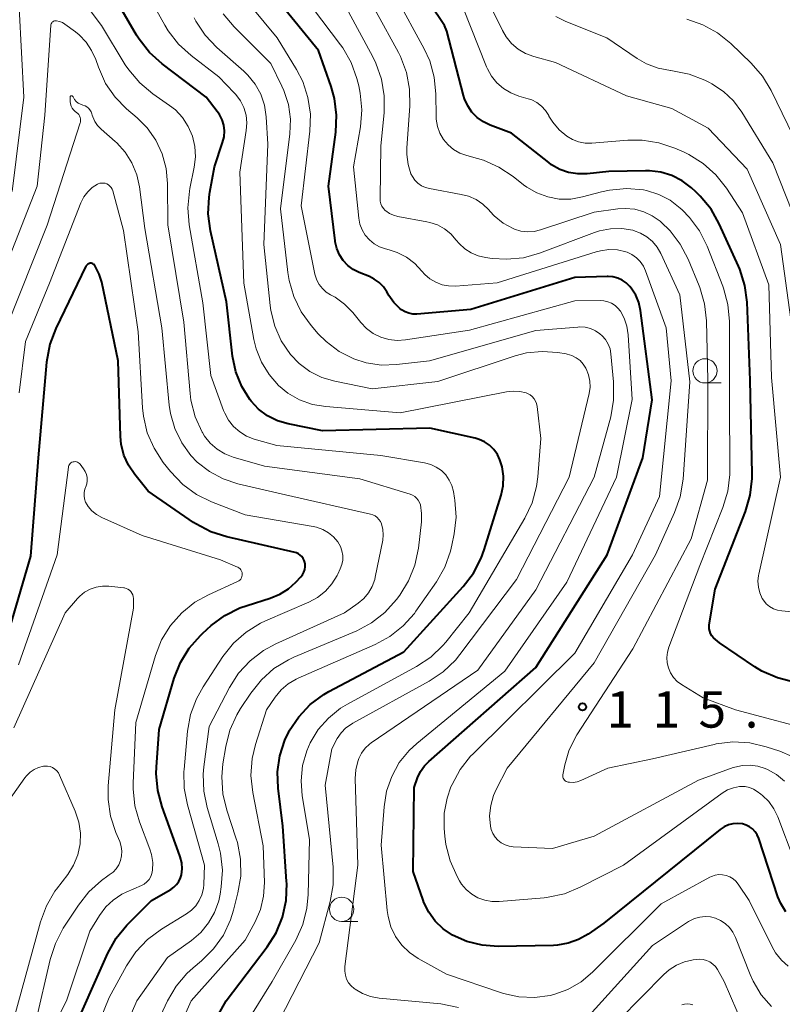
# Model space of a CAD drawing. Units: metres. Extents: x -70000 to -68000, y 29997 to 31500.
# Drawn here: x -68198 to -68120, y 30347 to 30448 of the extents above; entities that cross this region are included whole.
import ezdxf

# ---------------------------------------------------------------- set-up
doc = ezdxf.new("R2010")
doc.units = ezdxf.units.M
for name, color, linetype, lineweight in [('633100_広葉樹林', 7, 'Continuous', 13), ('710100_等高線(計曲線)', 7, 'Continuous', 40), ('710200_等高線(主曲線)', 7, 'Continuous', 13), ('731200_図化機測定による標高点', 7, 'Continuous', 40)]:
    doc.layers.add(name, color=color, linetype=linetype, lineweight=lineweight)
doc.styles.add('Style-WORKING', font='MS Gothic.ttf')

msp = doc.modelspace()

# ---------------------------------------------------------------- linework, layer by layer
at = {"layer": '633100_広葉樹林', "linetype": 'Continuous', "lineweight": 13}
for p, q in [((-68127.58, 30410.72), (-68125.91, 30410.72)), ((-68165.04, 30355.19), (-68163.37, 30355.19))]:
    msp.add_line(p, q, dxfattribs=at)
for centre in [(-68127.58, 30411.97), (-68165.04, 30356.44)]:
    msp.add_circle(centre, 1.25, dxfattribs=at)
at = {"layer": '710100_等高線(計曲線)', "linetype": 'Continuous', "lineweight": 40, "flags": 128}
for points, elevation in [([(-68167.44, 30445), (-68172.61, 30451.39), (-68174.46, 30456.46), (-68175.2, 30458.04), (-68176.2, 30459.47), (-68177.47, 30460.73), (-68180.2, 30463), (-68185.08, 30464.97), (-68186.63, 30465.77), (-68188.02, 30466.82), (-68188.45, 30467.23), (-68192.58, 30471.42), (-68197.48, 30474.89), (-68198.99, 30475.77)], 110), ([(-68154.43, 30447.57), (-68159, 30454.42)], 120), ([(-68173.6, 30408.02), (-68174.38, 30408.85), (-68174.5, 30409), (-68175.35, 30410.37), (-68175.95, 30411.87), (-68176.28, 30413.48), (-68176.93, 30419.07), (-68178.56, 30426.42), (-68178.79, 30428.15), (-68178.71, 30429.89), (-68178.63, 30430.4), (-68178.15, 30433), (-68177.31, 30435.53), (-68177.17, 30436.11), (-68177.13, 30436.71), (-68177.2, 30437.3), (-68177.37, 30437.87), (-68177.63, 30438.4), (-68177.86, 30438.73), (-68179, 30440.18), (-68183.56, 30443.62), (-68184.85, 30444.79), (-68185.93, 30446.16), (-68186.18, 30446.57), (-68187.91, 30449.54)], 100), ([(-68126.85, 30384.65), (-68126.99, 30384.87), (-68127.09, 30385.11), (-68127.14, 30385.37), (-68127.15, 30385.63), (-68127.13, 30385.79), (-68126.54, 30389.46), (-68123.39, 30397.48), (-68122.9, 30399.15), (-68122.7, 30400.88), (-68122.7, 30401.34), (-68122.91, 30411), (-68123.24, 30419.05), (-68123.46, 30420.78), (-68123.98, 30422.45), (-68124.12, 30422.78), (-68126.1, 30427.13), (-68126.95, 30428.65), (-68128.06, 30430), (-68128.52, 30430.44), (-68128.98, 30430.85), (-68129.93, 30431.57), (-68130.99, 30432.1), (-68132.13, 30432.45), (-68133.31, 30432.6), (-68133.71, 30432.6), (-68137.49, 30432.51), (-68139.71, 30432.29), (-68140.68, 30432.28), (-68141.64, 30432.43), (-68142.55, 30432.75), (-68143.39, 30433.23), (-68143.68, 30433.45), (-68147.53, 30436.47), (-68149.71, 30437.29), (-68150.41, 30437.64), (-68151.05, 30438.1), (-68151.6, 30438.66), (-68152.04, 30439.31), (-68152.36, 30440.03), (-68152.47, 30440.37), (-68154.19, 30447), (-68154.43, 30447.57)], 120), ([(-68139.63, 30353.88), (-68140.61, 30353.32), (-68141.67, 30352.94), (-68142.79, 30352.74), (-68143.21, 30352.72), (-68148.91, 30352.62), (-68150.55, 30352.74), (-68152.14, 30353.13), (-68153.62, 30353.79), (-68154.56, 30354.42), (-68155.38, 30355.21), (-68156.06, 30356.13), (-68156.56, 30357.15), (-68156.64, 30357.37), (-68157.66, 30360.34), (-68157.56, 30369), (-68157.21, 30370), (-68156.91, 30370.65), (-68156.5, 30371.23), (-68156.05, 30371.7), (-68145, 30381.38), (-68137.67, 30393), (-68133.97, 30403), (-68133.01, 30408.99), (-68134.22, 30418.19), (-68134.4, 30419.01), (-68134.72, 30419.79), (-68135.18, 30420.49), (-68135.32, 30420.68), (-68135.69, 30421.04), (-68136.1, 30421.33), (-68136.57, 30421.54), (-68137.06, 30421.67), (-68137.57, 30421.71), (-68137.66, 30421.71), (-68141, 30421.59), (-68151.72, 30418.28), (-68157.27, 30417.83), (-68157.69, 30417.83), (-68158.11, 30417.91), (-68158.5, 30418.05), (-68158.87, 30418.27), (-68159.01, 30418.37), (-68159.65, 30419.01), (-68160.18, 30419.75), (-68160.24, 30419.86), (-68160.38, 30420.11), (-68160.73, 30420.63), (-68161.16, 30421.08), (-68161.67, 30421.44), (-68162.18, 30421.7), (-68163.22, 30422.11), (-68163.84, 30422.43), (-68164.41, 30422.85), (-68164.89, 30423.36), (-68165.27, 30423.95), (-68165.55, 30424.6), (-68165.71, 30425.28), (-68165.72, 30425.37), (-68166.4, 30431), (-68165.64, 30436.6), (-68165.56, 30438.34), (-68165.78, 30440.07), (-68166.12, 30441.29), (-68167.44, 30445)], 110), ([(-68183.55, 30367.01), (-68184, 30368.69), (-68184.15, 30370.43), (-68184.13, 30371.11), (-68183.87, 30375), (-68182.31, 30380.27), (-68181.67, 30381.89), (-68180.76, 30383.38), (-68179.61, 30384.68), (-68179.38, 30384.9), (-68178.48, 30385.7), (-68177.08, 30386.74), (-68175.53, 30387.52), (-68174.79, 30387.78), (-68172.41, 30388.52), (-68171.42, 30388.93), (-68170.51, 30389.5), (-68169.76, 30390.17), (-68169.25, 30390.72), (-68169.07, 30390.94), (-68168.93, 30391.2), (-68168.84, 30391.47), (-68168.8, 30391.76), (-68168.81, 30392.05), (-68168.83, 30392.19), (-68168.89, 30392.41), (-68169, 30392.62), (-68169.14, 30392.81), (-68169.31, 30392.97), (-68169.5, 30393.1), (-68169.71, 30393.19), (-68169.84, 30393.23), (-68176.88, 30394.84), (-68178.54, 30395.37), (-68180.08, 30396.19), (-68180.31, 30396.34), (-68185, 30399.56), (-68186.38, 30401.28), (-68187.02, 30402.24), (-68187.49, 30403.29), (-68187.76, 30404.41), (-68187.83, 30405.21), (-68188.08, 30413), (-68189.77, 30421.11), (-68190.03, 30421.94), (-68190.42, 30422.71), (-68190.48, 30422.82), (-68190.54, 30422.89), (-68190.61, 30422.95), (-68190.69, 30423), (-68190.78, 30423.04), (-68190.87, 30423.06), (-68190.96, 30423.06), (-68191.05, 30423.05), (-68191.14, 30423.02), (-68191.22, 30422.97), (-68191.29, 30422.91), (-68191.36, 30422.85), (-68191.41, 30422.76), (-68194.51, 30416.35), (-68195.12, 30414.72), (-68195.46, 30412.87), (-68196.33, 30403), (-68197.13, 30392.87), (-68199.43, 30385)], 90), ([(-68181.46, 30339), (-68176.96, 30347), (-68172.73, 30352.56), (-68171.8, 30354.03), (-68171.14, 30355.64), (-68170.77, 30357.34), (-68170.7, 30359.09), (-68170.71, 30359.3), (-68171.1, 30365), (-68171.59, 30368.93), (-68171.66, 30370.61), (-68171.43, 30372.28), (-68170.91, 30373.89), (-68170.49, 30374.75), (-68170.44, 30374.85), (-68169.47, 30376.3), (-68168.27, 30377.57), (-68166.87, 30378.6), (-68166.35, 30378.9), (-68158.62, 30383), (-68152.51, 30389.72), (-68151.45, 30391.1), (-68150.65, 30392.65), (-68150.34, 30393.51), (-68148.6, 30399.16), (-68148.4, 30400.12), (-68148.36, 30401.1), (-68148.49, 30402.07), (-68148.72, 30402.8), (-68148.98, 30403.36), (-68149.35, 30403.86), (-68149.79, 30404.3), (-68150.3, 30404.65), (-68150.87, 30404.9), (-68151.28, 30405.02), (-68155.95, 30406.05), (-68167, 30405.77), (-68170.55, 30406.5), (-68171.65, 30406.83), (-68172.67, 30407.34), (-68173.6, 30408.02)], 100), ([(-68118.42, 30379.88), (-68120.11, 30380.3), (-68121.71, 30381.01), (-68122.43, 30381.45), (-68126.09, 30383.91), (-68126.68, 30384.45), (-68126.85, 30384.65)], 120), ([(-68199, 30332.28), (-68193.11, 30343), (-68189.14, 30351.92), (-68188.29, 30353.45), (-68187.2, 30354.8), (-68187.07, 30354.93), (-68184.66, 30357.34), (-68182.66, 30358.49), (-68182.34, 30358.72), (-68182.06, 30359), (-68181.83, 30359.32), (-68181.66, 30359.69), (-68181.57, 30360), (-68181.5, 30360.62), (-68181.53, 30361.25), (-68181.68, 30361.86), (-68181.71, 30361.96), (-68183.55, 30367.01)], 90), ([(-68119.25, 30356.17), (-68119.76, 30357.03), (-68120.05, 30357.74), (-68122.03, 30363.76), (-68122.19, 30364.12), (-68122.4, 30364.44), (-68122.66, 30364.73), (-68122.98, 30364.96), (-68123.32, 30365.13), (-68123.72, 30365.25), (-68124.2, 30365.3), (-68124.69, 30365.27), (-68125.16, 30365.15), (-68125.61, 30364.96), (-68126.01, 30364.68), (-68138.01, 30355), (-68139.63, 30353.88)], 110)]:
    msp.add_lwpolyline(points, dxfattribs=dict(at, elevation=elevation))
at = {"layer": '710200_等高線(主曲線)', "linetype": 'Continuous', "lineweight": 13, "flags": 128}
for points, elevation in [([(-68157.89, 30432.29), (-68158.19, 30433.26), (-68158.33, 30434.27), (-68158.32, 30434.97), (-68158, 30439.28), (-68158.03, 30441.03), (-68158.35, 30442.74), (-68158.97, 30444.37), (-68159.19, 30444.8), (-68161.47, 30449), (-68166.47, 30455.53), (-68168.95, 30461.33), (-68169.77, 30462.86), (-68170.92, 30464.31), (-68175, 30468.57), (-68181.4, 30472.6), (-68187.38, 30477), (-68195.91, 30482.09), (-68201.34, 30484.66)], 116), ([(-68164.92, 30445.27), (-68165.16, 30445.6), (-68169, 30450.72), (-68172.14, 30457), (-68174.22, 30460.58), (-68175.22, 30462.01), (-68176.45, 30463.24), (-68177.34, 30463.9), (-68180.2, 30465.8), (-68187.49, 30469), (-68193.41, 30474.59), (-68199.27, 30478.11)], 112), ([(-68118.72, 30417.28), (-68119.77, 30425), (-68123.23, 30432.77), (-68127.24, 30437), (-68131, 30439.03), (-68135.66, 30440.34), (-68143, 30443.77), (-68145.23, 30444.39), (-68146.07, 30444.7), (-68146.84, 30445.15), (-68147.51, 30445.73), (-68148.08, 30446.41), (-68148.47, 30447.08), (-68151.23, 30452.77)], 124), ([(-68148.03, 30409.81), (-68159, 30407.64), (-68166.67, 30408.28), (-68168.05, 30408.51), (-68169.37, 30408.99), (-68170.59, 30409.68), (-68171.54, 30410.46), (-68172.53, 30411.58), (-68173.32, 30412.85), (-68173.86, 30414.24), (-68174.09, 30415.19), (-68175.11, 30421), (-68175.53, 30432.47), (-68174.87, 30436.74), (-68174.81, 30437.54), (-68174.9, 30438.34), (-68175.13, 30439.11), (-68175.48, 30439.83), (-68175.95, 30440.48), (-68176.11, 30440.65), (-68177.7, 30442.3), (-68180.57, 30444.48), (-68181.86, 30445.66), (-68182.93, 30447.04), (-68183.26, 30447.6), (-68185.19, 30451.08)], 102), ([(-68167.36, 30420.86), (-68167.61, 30421.33), (-68167.78, 30421.83), (-68167.8, 30421.95), (-68169.21, 30429), (-68168.31, 30436.68), (-68168.26, 30438.43), (-68168.51, 30440.15), (-68169.05, 30441.81), (-68169.68, 30443.03), (-68171.68, 30446.32), (-68175.54, 30451)], 108), ([(-68125.65, 30420.48), (-68125.74, 30420.71), (-68127.36, 30424.84), (-68128.13, 30426.4), (-68129.17, 30427.8), (-68129.92, 30428.57), (-68130.13, 30428.76), (-68131.17, 30429.56), (-68132.34, 30430.16), (-68133.59, 30430.56), (-68133.93, 30430.62), (-68135.67, 30430.77), (-68137.41, 30430.61), (-68138.23, 30430.43), (-68140.22, 30429.9), (-68141.4, 30429.69), (-68142.6, 30429.69), (-68143.78, 30429.9), (-68144.91, 30430.31), (-68145.95, 30430.91), (-68146.29, 30431.16), (-68147.36, 30432.02), (-68148.82, 30432.98), (-68150.41, 30433.68), (-68151.02, 30433.86), (-68152.14, 30434.16), (-68152.84, 30434.42), (-68153.49, 30434.79), (-68154.06, 30435.26), (-68154.53, 30435.83), (-68154.91, 30436.48), (-68155.16, 30437.18), (-68155.29, 30437.91), (-68155.31, 30438.25), (-68155.33, 30440.51), (-68155.49, 30442.25), (-68155.96, 30443.93), (-68156.53, 30445.19), (-68159.44, 30450.56)], 118), ([(-68198.3, 30449.41), (-68197.82, 30440.18), (-68199, 30430.46)], 98), ([(-68175.55, 30405.68), (-68176.18, 30406.23), (-68176.7, 30406.88), (-68177.1, 30407.62), (-68177.21, 30407.89), (-68178.52, 30411.48), (-68179.36, 30419), (-68180.75, 30427.04), (-68180.9, 30428.78), (-68180.74, 30430.51), (-68180.69, 30430.79), (-68180.24, 30432.96), (-68180.11, 30434.04), (-68180.17, 30435.12), (-68180.42, 30436.18), (-68180.85, 30437.18), (-68181.45, 30438.09), (-68182.19, 30438.88), (-68182.79, 30439.35), (-68184.52, 30440.55), (-68185.86, 30441.67), (-68186.99, 30443), (-68187.35, 30443.54), (-68189.82, 30447.58), (-68190.86, 30448.98)], 98), ([(-68164.66, 30349.65), (-68164.72, 30350.07), (-68164.71, 30350.53), (-68163.36, 30361), (-68163.64, 30369.92), (-68163.59, 30370.82), (-68163.38, 30371.69), (-68163.27, 30372), (-68162.99, 30372.55), (-68162.62, 30373.05), (-68162.16, 30373.47), (-68161.98, 30373.61), (-68151, 30381.11), (-68145, 30389.39), (-68138.99, 30401), (-68137.29, 30407.24), (-68136.99, 30408.95), (-68136.99, 30410.82), (-68137.27, 30413.72), (-68137.36, 30414.24), (-68137.55, 30414.73), (-68137.82, 30415.19), (-68138.16, 30415.59), (-68138.4, 30415.8), (-68138.87, 30416.11), (-68139.39, 30416.33), (-68139.94, 30416.47), (-68140.5, 30416.5), (-68140.68, 30416.49), (-68145, 30416.13), (-68155.97, 30413), (-68159.37, 30412.61), (-68160.94, 30412.56), (-68162.5, 30412.79), (-68163.8, 30413.2), (-68165.29, 30413.97), (-68166.64, 30414.98), (-68167.45, 30415.8), (-68168.19, 30416.65), (-68169.21, 30418.06), (-68169.98, 30419.62), (-68170.46, 30421.3), (-68170.59, 30422.1), (-68171.33, 30428.67), (-68170.37, 30436.42), (-68170.31, 30437.94), (-68170.52, 30439.44), (-68170.99, 30440.88), (-68171.2, 30441.33), (-68172.34, 30443.66), (-68176.14, 30447.46), (-68177.26, 30448.8)], 106), ([(-68148.19, 30363.1), (-68148.58, 30363.3), (-68148.93, 30363.57), (-68149.22, 30363.89), (-68149.45, 30364.26), (-68149.62, 30364.66), (-68149.7, 30365), (-68149.78, 30366.07), (-68149.67, 30367.14), (-68149.38, 30368.17), (-68149.1, 30368.8), (-68147.98, 30371), (-68139, 30381.85), (-68132.68, 30393), (-68130.7, 30397.35), (-68130.12, 30398.99), (-68129.83, 30400.81), (-68129.15, 30410.85), (-68130.18, 30419.82), (-68132.13, 30424.07), (-68132.51, 30424.73), (-68132.99, 30425.31), (-68133.57, 30425.8), (-68134.22, 30426.18), (-68134.93, 30426.44), (-68135.01, 30426.47), (-68136.15, 30426.65), (-68137.31, 30426.63), (-68138.44, 30426.42), (-68138.97, 30426.24), (-68144.63, 30424.11), (-68146.3, 30423.64), (-68148.04, 30423.47), (-68149.51, 30423.56), (-68150.19, 30423.65), (-68150.96, 30423.83), (-68151.68, 30424.14), (-68152.35, 30424.56), (-68152.93, 30425.1), (-68153.22, 30425.46), (-68153.77, 30426.09), (-68154.43, 30426.61), (-68155.16, 30427.01), (-68155.96, 30427.28), (-68156.24, 30427.34), (-68159.25, 30427.89), (-68159.7, 30428.01), (-68160.12, 30428.21), (-68160.5, 30428.47), (-68160.54, 30428.51), (-68160.73, 30428.71), (-68160.89, 30428.95), (-68161, 30429.2), (-68161.06, 30429.48), (-68161.08, 30429.74), (-68161, 30435.16), (-68160.66, 30438.59), (-68160.64, 30440.33), (-68160.92, 30442.05), (-68161.5, 30443.7), (-68161.82, 30444.34), (-68164.34, 30449)], 114), ([(-68143.66, 30438.25), (-68143.69, 30438.3), (-68144.01, 30438.81), (-68144.42, 30439.26), (-68144.9, 30439.63), (-68145.44, 30439.91), (-68145.81, 30440.03), (-68146.78, 30440.31), (-68147.6, 30440.63), (-68148.36, 30441.09), (-68149.03, 30441.67), (-68149.58, 30442.35), (-68150.01, 30443.13), (-68150.09, 30443.32), (-68152.53, 30449.47)], 122), ([(-68179.4, 30405.6), (-68179.43, 30405.65), (-68180.15, 30407.24), (-68180.58, 30408.93), (-68180.67, 30409.65), (-68181.33, 30417), (-68182.98, 30427.02), (-68182.99, 30431.28), (-68183.13, 30432.83), (-68183.54, 30434.34), (-68184.2, 30435.75), (-68185.09, 30437.02), (-68186.13, 30438.06), (-68187.22, 30438.99), (-68188.41, 30440.2), (-68189.38, 30441.6), (-68190.13, 30443.28), (-68190.4, 30444.08), (-68190.82, 30445.01), (-68191.39, 30445.87), (-68192.1, 30446.61), (-68192.49, 30446.92), (-68193.57, 30447.72), (-68193.84, 30447.88), (-68194.13, 30448), (-68194.44, 30448.06), (-68194.49, 30448.06), (-68194.58, 30448.06), (-68194.66, 30448.05), (-68194.75, 30448.02), (-68194.82, 30447.97), (-68194.89, 30447.92), (-68194.94, 30447.85), (-68194.99, 30447.77), (-68195.02, 30447.69), (-68195.03, 30447.6), (-68195.65, 30438.35), (-68196.44, 30431), (-68201, 30419.42)], 96), ([(-68172.21, 30343.53), (-68167.36, 30353), (-68166.22, 30357.25), (-68165.92, 30358.97), (-68165.93, 30360.8), (-68166.74, 30369.26), (-68166.06, 30373), (-68165.49, 30374.04), (-68165.1, 30374.63), (-68164.61, 30375.14), (-68164.04, 30375.55), (-68163.89, 30375.64), (-68156.01, 30379.97), (-68154.56, 30380.94), (-68153.3, 30382.14), (-68152.84, 30382.71), (-68147, 30390.45), (-68141.57, 30401), (-68139.52, 30409.63), (-68139.42, 30410.27), (-68139.44, 30410.92), (-68139.57, 30411.56), (-68139.81, 30412.17), (-68139.85, 30412.25), (-68140.12, 30412.66), (-68140.46, 30413.02), (-68140.85, 30413.32), (-68141.29, 30413.55), (-68141.77, 30413.69), (-68141.9, 30413.72), (-68142.75, 30413.86), (-68144.37, 30413.98), (-68145.98, 30413.82), (-68147.16, 30413.51), (-68155.12, 30410.88), (-68161.9, 30410.1), (-68165.75, 30410.89), (-68167.08, 30411.29), (-68168.31, 30411.9), (-68169.42, 30412.73), (-68170.33, 30413.67), (-68171.26, 30415.05), (-68171.94, 30416.58), (-68172.34, 30418.19), (-68172.41, 30418.71), (-68173.06, 30425), (-68172.64, 30435.36), (-68172.82, 30438.18), (-68173, 30439.36), (-68173.39, 30440.49), (-68173.96, 30441.53), (-68174.71, 30442.46), (-68175.12, 30442.86), (-68177.91, 30445.32), (-68179.11, 30446.58), (-68180.08, 30448.03), (-68180.25, 30448.37)], 104), ([(-68117.25, 30425), (-68120.57, 30433.43), (-68123.76, 30438.64), (-68124.62, 30439.8), (-68125.67, 30440.79), (-68126.87, 30441.58), (-68127.12, 30441.71), (-68127.58, 30441.94), (-68129.2, 30442.58), (-68131.08, 30442.95), (-68131.12, 30442.95), (-68132.4, 30443.19), (-68133.62, 30443.64), (-68134.57, 30444.19), (-68137.7, 30446.3), (-68141.91, 30447.98), (-68142.97, 30448.51)], 126), ([(-68120.76, 30440.87), (-68121.65, 30442.36), (-68122.81, 30443.7), (-68124.92, 30445.72), (-68126.28, 30446.82), (-68127.8, 30447.66), (-68129.45, 30448.22)], 128), ([(-68144.15, 30357.64), (-68148.8, 30357.24), (-68149.55, 30357.24), (-68150.28, 30357.37), (-68150.98, 30357.62), (-68151.62, 30357.99), (-68152.19, 30358.47), (-68152.67, 30359.04), (-68152.88, 30359.38), (-68153.14, 30359.84), (-68153.86, 30361.43), (-68154.3, 30363.11), (-68154.41, 30363.98), (-68154.47, 30364.77), (-68154.46, 30366.35), (-68154.17, 30367.9), (-68153.77, 30369.06), (-68153.66, 30369.32), (-68152.83, 30370.85), (-68151.75, 30372.22), (-68151.49, 30372.49), (-68141, 30382.86), (-68135.05, 30393), (-68132.28, 30399), (-68131.07, 30410.93), (-68131.58, 30416.42), (-68133.69, 30422.27), (-68133.93, 30422.78), (-68134.25, 30423.24), (-68134.65, 30423.64), (-68135.11, 30423.96), (-68135.61, 30424.2), (-68135.75, 30424.25), (-68136.61, 30424.44), (-68137.49, 30424.48), (-68138.36, 30424.36), (-68138.79, 30424.25), (-68149, 30421.04), (-68153.31, 30420.71), (-68154.01, 30420.72), (-68154.69, 30420.85), (-68155.34, 30421.1), (-68155.93, 30421.45), (-68156.46, 30421.9), (-68156.76, 30422.24), (-68157.49, 30423.04), (-68158.35, 30423.69), (-68159.32, 30424.19), (-68160.14, 30424.46), (-68160.53, 30424.56), (-68161.13, 30424.77), (-68161.69, 30425.08), (-68162.18, 30425.48), (-68162.6, 30425.97), (-68162.92, 30426.51), (-68163.15, 30427.11), (-68163.27, 30427.72), (-68163.83, 30433), (-68163.11, 30437.13), (-68162.96, 30438.87), (-68163.12, 30440.6), (-68163.28, 30441.35), (-68163.48, 30442.11), (-68164.06, 30443.76), (-68164.92, 30445.27)], 112), ([(-68117.9, 30435), (-68120.76, 30440.87)], 128), ([(-68190.21, 30437.26), (-68190.5, 30437.69), (-68190.71, 30438.16), (-68190.76, 30438.33), (-68190.8, 30438.48), (-68190.88, 30438.69), (-68190.99, 30438.88), (-68191.14, 30439.05), (-68191.31, 30439.19), (-68191.5, 30439.3), (-68191.72, 30439.38), (-68191.97, 30439.46), (-68192.2, 30439.59), (-68192.41, 30439.76), (-68192.58, 30439.96), (-68192.62, 30440.03), (-68192.65, 30440.08), (-68192.74, 30440.24), (-68192.81, 30440.31), (-68192.84, 30440.34), (-68192.87, 30440.34), (-68192.89, 30440.34), (-68192.92, 30440.34), (-68192.95, 30440.33), (-68192.97, 30440.32), (-68192.99, 30440.3), (-68193.01, 30440.28), (-68193.02, 30440.26), (-68193.03, 30440.24), (-68193.04, 30440.21), (-68193.04, 30440.19), (-68193.03, 30439.73), (-68193, 30439.5), (-68192.94, 30439.27), (-68192.83, 30439.06), (-68192.69, 30438.87), (-68192.52, 30438.7), (-68192.39, 30438.61), (-68192.26, 30438.51), (-68192.15, 30438.39), (-68192.06, 30438.26), (-68192, 30438.1), (-68191.97, 30437.95), (-68191.96, 30437.78), (-68191.98, 30437.62), (-68192, 30437.53), (-68195.42, 30427), (-68199.64, 30416.36)], 94), ([(-68113.12, 30386.58), (-68119.66, 30387.21), (-68120.1, 30387.29), (-68120.52, 30387.44), (-68120.91, 30387.67), (-68121.25, 30387.96), (-68121.53, 30388.31), (-68121.66, 30388.51), (-68121.91, 30389.07), (-68122.06, 30389.66), (-68122.11, 30390.27), (-68122.05, 30390.88), (-68122.02, 30391), (-68119.78, 30401), (-68120.72, 30411.28), (-68121, 30420.83), (-68123.72, 30428.28), (-68125.37, 30430.82), (-68126.45, 30432.19), (-68127.75, 30433.35), (-68129.23, 30434.27), (-68129.72, 30434.51), (-68130.69, 30434.93), (-68132.34, 30435.49), (-68134.06, 30435.76), (-68135.52, 30435.75), (-68139.24, 30435.45), (-68139.93, 30435.46), (-68140.61, 30435.58), (-68141.25, 30435.82), (-68141.83, 30436.16), (-68142.61, 30436.82), (-68143.27, 30437.61), (-68143.66, 30438.25)], 122), ([(-68191, 30335.81), (-68186.16, 30347), (-68183, 30351.47), (-68180.52, 30353.24), (-68179.56, 30354.06), (-68178.76, 30355.03), (-68178.14, 30356.12), (-68177.72, 30357.31), (-68177.58, 30358), (-68177.46, 30358.75), (-68177.34, 30360.48), (-68177.53, 30362.22), (-68177.77, 30363.19), (-68178.9, 30366.94), (-68179.26, 30368.64), (-68179.31, 30370.38), (-68179.24, 30371.14), (-68178.69, 30375.31), (-68176.6, 30379.31), (-68175.67, 30380.78), (-68174.49, 30382.07), (-68173.11, 30383.13), (-68171.83, 30383.82), (-68164.74, 30387), (-68163.32, 30388), (-68162.75, 30388.49), (-68162.26, 30389.07), (-68161.89, 30389.73), (-68161.63, 30390.44), (-68161.57, 30390.7), (-68160.81, 30394.51), (-68160.75, 30395.06), (-68160.79, 30395.62), (-68160.92, 30396.18), (-68161.04, 30396.43), (-68161.19, 30396.65), (-68161.38, 30396.85), (-68161.6, 30397.01), (-68161.84, 30397.13), (-68162.05, 30397.19), (-68170.83, 30399.17), (-68175.75, 30400.32), (-68177.26, 30400.82), (-68178.67, 30401.58), (-68179.93, 30402.56), (-68180.58, 30403.24), (-68181.53, 30404.56), (-68182.24, 30406.02), (-68182.68, 30407.58), (-68182.81, 30408.43), (-68183.59, 30416.41), (-68185.35, 30426.65), (-68185.89, 30430.93), (-68186.17, 30432.2), (-68186.67, 30433.41), (-68187.36, 30434.51), (-68188.24, 30435.47), (-68188.39, 30435.61), (-68189.85, 30436.89), (-68190.21, 30437.26)], 94), ([(-68122.95, 30373.61), (-68124.69, 30373.71), (-68126.42, 30373.5), (-68126.64, 30373.45), (-68133, 30371.96), (-68137.6, 30371), (-68140.38, 30369.74), (-68140.76, 30369.6), (-68141.15, 30369.53), (-68141.56, 30369.54), (-68141.67, 30369.55), (-68141.78, 30369.58), (-68141.89, 30369.62), (-68141.98, 30369.69), (-68142.07, 30369.77), (-68142.14, 30369.86), (-68142.19, 30369.96), (-68142.22, 30370.07), (-68142.23, 30370.18), (-68142.23, 30370.3), (-68142.22, 30370.32), (-68142.03, 30371.33), (-68141.62, 30372.78), (-68140.97, 30374.13), (-68140.78, 30374.43), (-68135, 30383.32), (-68129, 30394.63), (-68127.31, 30400.69), (-68127.29, 30411), (-68127.43, 30417.14), (-68127.62, 30418.88), (-68128.11, 30420.55), (-68128.18, 30420.72), (-68129.32, 30423.49), (-68130.12, 30425.04), (-68131.18, 30426.42), (-68132.12, 30427.33), (-68132.21, 30427.41), (-68133.01, 30427.97), (-68133.88, 30428.38), (-68134.82, 30428.63), (-68135.79, 30428.72), (-68136.55, 30428.67), (-68139, 30428.33), (-68144.54, 30426.5), (-68145.2, 30426.34), (-68145.88, 30426.3), (-68146.56, 30426.38), (-68147.21, 30426.57), (-68147.36, 30426.64), (-68148.4, 30427.21), (-68149.32, 30427.96), (-68149.73, 30428.4), (-68149.87, 30428.56), (-68150.48, 30429.15), (-68151.18, 30429.63), (-68151.95, 30429.98), (-68152.7, 30430.17), (-68155.98, 30430.76), (-68156.41, 30430.87), (-68156.81, 30431.06), (-68157.17, 30431.32), (-68157.49, 30431.63), (-68157.74, 30432), (-68157.89, 30432.29)], 116), ([(-68165.17, 30393.87), (-68165.43, 30394.32), (-68165.87, 30394.84), (-68166.4, 30395.27), (-68166.99, 30395.61), (-68167.63, 30395.84), (-68167.96, 30395.91), (-68175, 30397.11), (-68178.46, 30398.45), (-68180.02, 30399.22), (-68181.43, 30400.25), (-68182.69, 30401.58), (-68183.43, 30402.52), (-68184.39, 30403.98), (-68185.08, 30405.58), (-68185.48, 30407.28), (-68185.57, 30408.15), (-68186.01, 30415.99), (-68187.55, 30426.45), (-68188.64, 30430.54), (-68188.71, 30430.72), (-68188.8, 30430.88), (-68188.93, 30431.03), (-68189.07, 30431.15), (-68189.24, 30431.25), (-68189.42, 30431.31), (-68189.6, 30431.34), (-68189.79, 30431.34), (-68189.98, 30431.31), (-68190.16, 30431.25), (-68190.21, 30431.22), (-68190.76, 30430.86), (-68191.23, 30430.42), (-68191.62, 30429.9), (-68191.93, 30429.29), (-68195.15, 30421), (-68197.64, 30415), (-68198.3, 30409.7)], 92), ([(-68124.14, 30359.03), (-68124.38, 30359.34), (-68124.68, 30359.59), (-68125.01, 30359.79), (-68125.38, 30359.93), (-68125.76, 30360.01), (-68126.15, 30360.02), (-68126.54, 30359.95), (-68126.9, 30359.83), (-68127.07, 30359.75), (-68132.1, 30357), (-68139.16, 30349.96), (-68140.35, 30348.96), (-68141.7, 30348.18), (-68143.16, 30347.65), (-68143.54, 30347.56), (-68145.15, 30347.35), (-68146.77, 30347.42), (-68148.35, 30347.77), (-68148.54, 30347.84), (-68154.23, 30349.77), (-68157.14, 30351.38), (-68158.05, 30352), (-68158.84, 30352.76), (-68159.48, 30353.65), (-68159.96, 30354.63), (-68160.26, 30355.69), (-68160.35, 30356.32), (-68160.96, 30363.04), (-68160.67, 30367.02), (-68160.41, 30368.62), (-68159.88, 30370.15), (-68159.1, 30371.57), (-68158.07, 30372.83), (-68157.3, 30373.53), (-68148.22, 30381), (-68141.83, 30390.17), (-68136.69, 30401), (-68135.09, 30409), (-68135.5, 30415.69), (-68135.64, 30416.57), (-68135.92, 30417.41), (-68136.29, 30418.11), (-68136.55, 30418.44), (-68136.85, 30418.72), (-68137.2, 30418.94), (-68137.59, 30419.1), (-68137.99, 30419.19), (-68138.31, 30419.21), (-68141, 30419.19), (-68151.84, 30416.16), (-68158.45, 30415.16), (-68159.32, 30415.11), (-68160.18, 30415.2), (-68161.01, 30415.45), (-68161.78, 30415.83), (-68162.48, 30416.35), (-68163.05, 30416.95), (-68163.9, 30418), (-68164.73, 30418.86), (-68165.7, 30419.56), (-68166.18, 30419.82), (-68166.63, 30420.1), (-68167.03, 30420.45), (-68167.36, 30420.86)], 108), ([(-68115.39, 30374.61), (-68124.44, 30377), (-68127.76, 30378.24), (-68130, 30379.62), (-68130.45, 30379.95), (-68130.83, 30380.35), (-68131.13, 30380.82), (-68131.35, 30381.33), (-68131.48, 30381.87), (-68131.52, 30382.42), (-68131.45, 30382.97), (-68131.31, 30383.46), (-68128.11, 30391.89), (-68125.72, 30397.88), (-68125.22, 30399.55), (-68125.01, 30401.28), (-68125.01, 30401.64), (-68125.05, 30409), (-68125.05, 30417.06), (-68125.2, 30418.8), (-68125.65, 30420.48)], 118), ([(-68177.4, 30340.66), (-68172.2, 30349), (-68169.78, 30353.27), (-68169.05, 30354.86), (-68168.62, 30356.55), (-68168.48, 30357.98), (-68168.35, 30363.65), (-68169.1, 30368.14), (-68169.22, 30369.7), (-68169.06, 30371.27), (-68168.64, 30372.78), (-68168.28, 30373.6), (-68167.45, 30374.97), (-68166.4, 30376.17), (-68165.15, 30377.17), (-68164.45, 30377.59), (-68157.31, 30381.49), (-68155.86, 30382.45), (-68154.59, 30383.66), (-68154.3, 30384), (-68151.89, 30387), (-68146.16, 30396.78), (-68145.41, 30398.35), (-68144.95, 30400.03), (-68144.82, 30401.04), (-68144.5, 30405), (-68144.88, 30408.31), (-68144.94, 30408.59), (-68145.04, 30408.86), (-68145.19, 30409.1), (-68145.38, 30409.32), (-68145.61, 30409.5), (-68145.86, 30409.63), (-68146, 30409.69), (-68146.68, 30409.85), (-68147.37, 30409.89), (-68148.03, 30409.81)], 102), ([(-68187, 30338.46), (-68182.99, 30346.99), (-68182.11, 30348.5), (-68180.99, 30349.83), (-68180.34, 30350.42), (-68179.48, 30351.14), (-68178.24, 30352.37), (-68177.24, 30353.79), (-68176.5, 30355.37), (-68176.2, 30356.34), (-68175.73, 30358.14), (-68175.45, 30359.86), (-68175.47, 30361.6), (-68175.79, 30363.32), (-68175.94, 30363.8), (-68176.89, 30366.66), (-68177.3, 30368.36), (-68177.41, 30370.1), (-68177.28, 30371.44), (-68176.99, 30373.23), (-68176.56, 30374.92), (-68175.85, 30376.51), (-68175.46, 30377.15), (-68174.41, 30378.74), (-68173.32, 30380.1), (-68172.02, 30381.26), (-68170.53, 30382.17), (-68169.96, 30382.43), (-68163.49, 30385.17), (-68161.95, 30385.99), (-68160.58, 30387.06), (-68159.38, 30388.39), (-68159.05, 30388.83), (-68158.13, 30390.32), (-68157.49, 30391.93), (-68157.13, 30393.69), (-68156.82, 30396.41), (-68156.79, 30397.27), (-68156.92, 30398.14), (-68157.01, 30398.4), (-68157.14, 30398.64), (-68157.31, 30398.85), (-68157.51, 30399.02), (-68157.74, 30399.16), (-68157.98, 30399.26), (-68163.16, 30400.84), (-68173, 30402.15), (-68176.21, 30403.07), (-68177.08, 30403.4), (-68177.88, 30403.88), (-68178.59, 30404.5), (-68179.17, 30405.22), (-68179.4, 30405.6)], 96), ([(-68185, 30337.03), (-68180.56, 30347), (-68175, 30353.26), (-68173.97, 30355.16), (-68173.42, 30356.43), (-68173.09, 30357.78), (-68173.01, 30359.22), (-68173.14, 30363), (-68174.21, 30368.5), (-68174.39, 30370.24), (-68174.27, 30371.98), (-68173.93, 30373.43), (-68172.8, 30377), (-68171.9, 30378.32), (-68171.29, 30379.07), (-68170.56, 30379.69), (-68169.73, 30380.19), (-68169.54, 30380.27), (-68161.59, 30383.74), (-68160.06, 30384.57), (-68158.69, 30385.66), (-68157.54, 30386.96), (-68157.38, 30387.18), (-68155.27, 30390.21), (-68154.4, 30391.72), (-68153.81, 30393.36), (-68153.67, 30393.98), (-68153.43, 30395.15), (-68153.24, 30396.89), (-68153.36, 30398.63), (-68153.4, 30398.85), (-68153.51, 30399.52), (-68153.68, 30400.13), (-68153.95, 30400.71), (-68154.31, 30401.23), (-68154.76, 30401.68), (-68155.28, 30402.04), (-68155.86, 30402.31), (-68156.48, 30402.47), (-68161, 30403.25), (-68171.74, 30404.26), (-68174.06, 30404.94), (-68174.84, 30405.24), (-68175.55, 30405.68)], 98), ([(-68186.37, 30367.12), (-68186.55, 30368.86), (-68186.54, 30369.44), (-68186.28, 30375.72), (-68184.24, 30382.61), (-68183.6, 30384.23), (-68182.69, 30385.71), (-68181.53, 30387.02), (-68180.17, 30388.1), (-68178.76, 30388.88), (-68175.77, 30390.23), (-68175.65, 30390.3), (-68175.53, 30390.39), (-68175.44, 30390.5), (-68175.37, 30390.62), (-68175.32, 30390.75), (-68175.29, 30390.9), (-68175.29, 30391.04), (-68175.31, 30391.18), (-68175.36, 30391.32), (-68175.43, 30391.44), (-68175.52, 30391.56), (-68175.63, 30391.65), (-68175.75, 30391.72), (-68175.79, 30391.74), (-68177.52, 30392.48), (-68185.61, 30395), (-68189.78, 30396.86), (-68190.31, 30397.15), (-68190.79, 30397.53), (-68191.18, 30397.99), (-68191.28, 30398.14), (-68191.44, 30398.44), (-68191.55, 30398.76), (-68191.6, 30399.09), (-68191.58, 30399.43), (-68191.51, 30399.76), (-68191.45, 30399.95), (-68191.42, 30400), (-68191.32, 30400.31), (-68191.28, 30400.64), (-68191.29, 30400.97), (-68191.36, 30401.29), (-68191.48, 30401.6), (-68191.65, 30401.87), (-68192, 30402.34), (-68192.08, 30402.43), (-68192.17, 30402.5), (-68192.27, 30402.55), (-68192.39, 30402.59), (-68192.5, 30402.61), (-68192.62, 30402.6), (-68192.74, 30402.58), (-68192.85, 30402.54), (-68192.95, 30402.47), (-68193.03, 30402.4), (-68193.11, 30402.3), (-68193.16, 30402.2), (-68193.2, 30402.09), (-68193.21, 30402.02), (-68194.36, 30393), (-68198.35, 30381.65)], 88), ([(-68193.21, 30337), (-68189, 30347.35), (-68187.23, 30350.62), (-68186.27, 30352.07), (-68185.07, 30353.34), (-68183.62, 30354.41), (-68181.05, 30355.96), (-68180.53, 30356.35), (-68180.08, 30356.81), (-68179.72, 30357.35), (-68179.46, 30357.95), (-68179.3, 30358.58), (-68179.26, 30359), (-68179.18, 30361), (-68180.95, 30367.21), (-68181.28, 30368.92), (-68181.31, 30370.66), (-68181.29, 30370.86), (-68180.93, 30374.81), (-68180.62, 30376.52), (-68180.02, 30378.16), (-68179.33, 30379.39), (-68177.28, 30382.5), (-68176.2, 30383.87), (-68174.9, 30385.03), (-68173.42, 30385.94), (-68172.9, 30386.19), (-68168.42, 30388.12), (-68167.52, 30388.61), (-68166.72, 30389.25), (-68166.04, 30390.01), (-68165.5, 30390.88), (-68165.44, 30391), (-68165.19, 30391.54), (-68165.02, 30391.99), (-68164.93, 30392.46), (-68164.93, 30392.94), (-68165.01, 30393.42), (-68165.17, 30393.87)], 92), ([(-68188.02, 30361.04), (-68187.84, 30361.49), (-68187.73, 30361.96), (-68187.71, 30362.45), (-68187.77, 30362.93), (-68187.93, 30363.42), (-68188.34, 30364.37), (-68188.88, 30366.03), (-68189.13, 30367.76), (-68189.1, 30369.18), (-68188.42, 30377), (-68186.49, 30387.51), (-68186.5, 30388.5), (-68186.53, 30388.69), (-68186.58, 30388.87), (-68186.66, 30389.05), (-68186.78, 30389.21), (-68186.92, 30389.34), (-68187.08, 30389.45), (-68187.26, 30389.53), (-68187.44, 30389.58), (-68187.5, 30389.58), (-68189.05, 30389.75), (-68189.71, 30389.76), (-68190.35, 30389.66), (-68190.97, 30389.45), (-68191.54, 30389.14), (-68192.04, 30388.73), (-68192.28, 30388.48), (-68193.56, 30387), (-68198.86, 30375.14)], 86), ([(-68118.57, 30372.2), (-68119.85, 30372.75), (-68121.25, 30373.21), (-68122.95, 30373.61)], 116), ([(-68198.86, 30345.14), (-68196.09, 30355.16), (-68195.48, 30356.8), (-68194.6, 30358.3), (-68194.44, 30358.52), (-68193.29, 30360.04), (-68192.69, 30361.01), (-68192.26, 30362.06), (-68192.02, 30363.18), (-68191.98, 30364.31), (-68192.14, 30365.44), (-68192.51, 30366.57), (-68194.12, 30370.28), (-68194.25, 30370.52), (-68194.42, 30370.73), (-68194.62, 30370.91), (-68194.85, 30371.06), (-68195.1, 30371.16), (-68195.37, 30371.21), (-68195.64, 30371.22), (-68195.8, 30371.2), (-68196.29, 30371.07), (-68196.76, 30370.86), (-68197.17, 30370.58), (-68197.54, 30370.22), (-68197.7, 30370.01), (-68205.5, 30359)], 84), ([(-68119.37, 30369.65), (-68120.19, 30370.33), (-68121.11, 30370.86), (-68121.35, 30370.97), (-68122.12, 30371.21), (-68122.91, 30371.32), (-68123.71, 30371.28), (-68124.49, 30371.11), (-68124.67, 30371.05), (-68128.25, 30369.75), (-68139, 30364), (-68143.29, 30362.71), (-68147.34, 30362.9), (-68147.78, 30362.96), (-68148.19, 30363.1)], 114), ([(-68118.37, 30361.5), (-68120.07, 30365.99), (-68120.47, 30366.81), (-68121, 30367.55), (-68121.65, 30368.19), (-68121.8, 30368.3), (-68122.2, 30368.6), (-68122.57, 30368.84), (-68122.98, 30369.01), (-68123.42, 30369.1), (-68123.86, 30369.12), (-68124, 30369.11), (-68124.64, 30368.98), (-68125.25, 30368.75), (-68125.81, 30368.41), (-68135.99, 30361), (-68140.44, 30358.71), (-68142.05, 30358.05), (-68143.75, 30357.68), (-68144.15, 30357.64)], 112), ([(-68205.34, 30327), (-68198.05, 30337.95), (-68193.43, 30347), (-68191, 30354.2), (-68190, 30355.82), (-68189.36, 30356.68), (-68188.59, 30357.4), (-68187.7, 30357.99), (-68187.26, 30358.2), (-68185.69, 30358.89), (-68185.39, 30359.05), (-68185.12, 30359.27), (-68184.9, 30359.52), (-68184.72, 30359.81), (-68184.6, 30360.13), (-68184.53, 30360.47), (-68184.51, 30361.28), (-68184.64, 30362.09), (-68184.81, 30362.65), (-68185.89, 30365.45), (-68186.37, 30367.12)], 88), ([(-68205.43, 30331), (-68198.13, 30341.35), (-68197.26, 30342.85), (-68196.66, 30344.49), (-68196.56, 30344.88), (-68195.1, 30351.27), (-68194.56, 30352.93), (-68193.74, 30354.49), (-68192.19, 30356.88), (-68191.11, 30358.25), (-68189.82, 30359.42), (-68189.16, 30359.88), (-68189, 30359.98), (-68188.61, 30360.27), (-68188.28, 30360.63), (-68188.02, 30361.04)], 86), ([(-68118.99, 30350.58), (-68119.7, 30351.21), (-68120.29, 30351.95), (-68120.64, 30352.56), (-68123, 30357.34), (-68124.14, 30359.03)], 108), ([(-68120.72, 30346.41), (-68121.78, 30347.63), (-68122.62, 30349.02), (-68122.92, 30349.71), (-68124.43, 30353.54), (-68124.69, 30354.07), (-68125.05, 30354.55), (-68125.48, 30354.97), (-68125.98, 30355.3), (-68126.48, 30355.52), (-68127.01, 30355.66), (-68127.56, 30355.7), (-68128.11, 30355.64), (-68128.64, 30355.49), (-68129.14, 30355.26), (-68129.27, 30355.17), (-68133, 30352.71), (-68139.52, 30345.5)], 106), ([(-68122.98, 30342.94), (-68125.59, 30349), (-68126.29, 30350.24), (-68126.5, 30350.54), (-68126.76, 30350.8), (-68127.07, 30351.01), (-68127.4, 30351.17), (-68127.76, 30351.27), (-68128.12, 30351.3), (-68128.41, 30351.28), (-68128.78, 30351.24), (-68129.67, 30351.04), (-68130.51, 30350.69), (-68131.28, 30350.2), (-68131.82, 30349.72), (-68138.73, 30342.69)], 104), ([(-68152.98, 30346.33), (-68154.82, 30346.68), (-68161.17, 30347.28), (-68162.05, 30347.44), (-68162.89, 30347.75), (-68163.66, 30348.2), (-68163.74, 30348.26), (-68164.06, 30348.54), (-68164.32, 30348.87), (-68164.53, 30349.24), (-68164.66, 30349.65)], 106), ([(-68128.81, 30346.58), (-68129.09, 30346.66), (-68129.38, 30346.69), (-68129.67, 30346.67), (-68129.95, 30346.59)], 102)]:
    msp.add_lwpolyline(points, dxfattribs=dict(at, elevation=elevation))
at = {"layer": '731200_図化機測定による標高点', "linetype": 'Continuous', "lineweight": 40}
msp.add_circle((-68140.2, 30377.31, 115.68), 0.375, dxfattribs=at)

# ---------------------------------------------------------------- texts
at = {"layer": '731200_図化機測定による標高点', "linetype": 'Continuous', "lineweight": 40, "style": 'Style-WORKING'}
for s, p in [('1', (-68137.73, 30375.18, -10)), ('1', (-68132.98, 30375.18, -10)), ('5', (-68128.23, 30375.18, -10)), ('.', (-68123.48, 30375.18, -10))]:
    msp.add_text(s, height=3.75, dxfattribs=at).set_placement(p)

doc.saveas('drawing.dxf')
